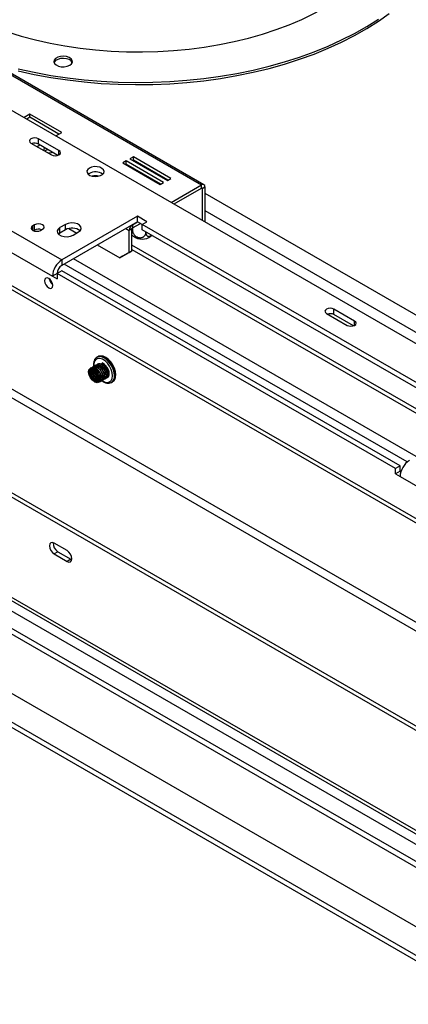
# Model space of a CAD drawing. Units: millimetres. Extents: x 66 to 3963, y 39 to 3099.
# Drawn here: x 3259 to 3406, y 717 to 1090 of the extents above; entities that cross this region are included whole.
import ezdxf

# ---------------------------------------------------------------- set-up
doc = ezdxf.new("R2010")
doc.units = ezdxf.units.MM
doc.header["$LTSCALE"] = 15

msp = doc.modelspace()

# ---------------------------------------------------------------- linework, layer by layer
at = {"color": 7, "linetype": 'Continuous', "lineweight": 25}
for p, q in [((2561.26, 1309.92), (3563.23, 731.49)), ((2562.68, 1310.73), (3564.65, 732.31)), ((3603.61, 786.64), (2714.07, 1300.16)), ((2859.24, 1284.36), (3547.54, 887.02)), ((3607.14, 747.03), (2710.53, 1264.64)), ((2709.12, 1262.19), (3605.73, 744.58)), ((3605.02, 787.45), (2785.09, 1260.79)), ((2566.5, 1254.97), (3518.26, 705.53)), ((2568.4, 1256.07), (3520.17, 706.63)), ((2594.14, 1252.97), (3530.35, 712.5)), ((2596.97, 1249.98), (3529.18, 711.83)), ((2612.95, 1236.88), (3525.83, 709.89)), ((2585.94, 1221.29), (3498.82, 694.3)), ((2597.04, 1204.02), (3489.41, 688.87)), ((2597.04, 1201.98), (3489.41, 686.82)), ((3244.89, 1074.95), (3327.66, 1027.17)), ((3328.56, 1027.26), (3245.79, 1075.04)), ((3262.74, 1053.99), (3260.52, 1052.71)), ((3262.74, 1052.77), (3261.58, 1052.1)), ((3274.76, 1047.05), (3262.74, 1053.99)), ((3262.74, 1052.77), (3262.74, 1053.99)), ((3273.7, 1046.44), (3262.74, 1052.77)), ((3273.74, 1040.17), (3265.97, 1044.66)), ((3265.97, 1042.62), (3265.97, 1044.66)), ((3272.54, 1045.77), (3274.76, 1047.05)), ((3263.14, 1043.03), (3270.92, 1038.54)), ((3265.47, 1041.69), (3266.53, 1042.3)), ((3273.34, 1038.36), (3265.97, 1042.62)), ((3301.88, 1037.78), (3300.61, 1037.05)), ((3300.61, 1037.05), (3314.75, 1028.89)), ((3316.02, 1029.62), (3301.88, 1037.78)), ((3301.88, 1036.56), (3301.88, 1037.78)), ((3299.19, 1036.23), (3297.92, 1035.5)), ((3297.92, 1035.5), (3312.06, 1027.33)), ((3299.19, 1035.01), (3298.98, 1034.89)), ((3313.33, 1028.07), (3299.19, 1036.23)), ((3299.19, 1035.01), (3299.19, 1036.23)), ((3312.27, 1027.46), (3299.19, 1035.01)), ((3301.88, 1036.56), (3301.67, 1036.44)), ((3314.96, 1029.01), (3301.88, 1036.56)), ((3285.23, 1031.5), (3284.81, 1031.19)), ((3314.75, 1028.89), (3316.02, 1029.62)), ((3312.06, 1027.33), (3313.33, 1028.07)), ((3316.21, 1020.56), (3327.66, 1027.17)), ((3317.27, 1019.95), (3327.66, 1025.95)), ((3327.66, 1025.95), (3327.66, 1027.17)), ((3327.87, 1025.82), (3328.93, 1026.44)), ((3327.87, 1025.82), (3327.87, 1013.82)), ((3328.93, 1026.44), (3328.93, 1013.21)), ((3229.55, 1024.87), (3274.8, 998.74)), ((3226.01, 1018.74), (3271.27, 992.62)), ((3303.44, 1015.27), (3274.8, 998.74)), ((3306.98, 1013.23), (3303.44, 1015.27)), ((3303.44, 1013.23), (3303.44, 1015.27)), ((3264.53, 1012.08), (3263.82, 1011.67)), ((3264.53, 1010.03), (3264.53, 1012.08)), ((3276.22, 1012.21), (3274.1, 1010.99)), ((3274.1, 1008.95), (3274.1, 1010.99)), ((3303.44, 1013.23), (3274.8, 996.7)), ((3276.22, 1010.17), (3276.22, 1012.21)), ((3301.54, 1010.86), (3301.54, 1009.96)), ((3301.57, 1012.11), (3303.48, 1013.21)), ((3301.57, 1010.88), (3304.54, 1012.6)), ((3301.57, 1012.11), (3301.57, 1010.88)), ((3305.21, 1012.21), (3303.44, 1013.23)), ((3305.21, 1012.21), (3306.98, 1013.23)), ((3429.66, 940.37), (3305.21, 1012.21)), ((3305.21, 1010.17), (3305.21, 1012.21)), ((3264.53, 1010.03), (3264.13, 1009.8)), ((3266.79, 1009.95), (3267.5, 1010.36)), ((3274.1, 1008.95), (3273.55, 1008.54)), ((3276.22, 1010.17), (3274.1, 1008.95)), ((3277.51, 1010.64), (3280.46, 1008.94)), ((3279.05, 1008.13), (3281.17, 1009.35)), ((3301.36, 1010.52), (3300.3, 1009.9)), ((3300.3, 1001.58), (3300.3, 1009.9)), ((3301.36, 1002.19), (3301.36, 1010.52)), ((3429.66, 938.33), (3305.21, 1010.17)), ((3306.63, 1009.35), (3306.63, 1009.21)), ((3288.24, 1004.45), (3296.76, 999.53)), ((3409.12, 942.18), (3301.36, 1004.39)), ((3296.76, 999.53), (3300.3, 1001.58)), ((3297.82, 1000.15), (3296.76, 999.53)), ((3301.36, 1002.19), (3297.82, 1000.15)), ((3300.3, 1001.58), (3301.36, 1002.19)), ((3301.36, 1002.76), (3409.12, 940.55)), ((3274.8, 998.74), (3274.8, 996.7)), ((3405.5, 922.23), (3275.65, 997.19)), ((3408.94, 924.32), (3279.18, 999.23)), ((3273.04, 993.64), (3271.27, 992.62)), ((3271.27, 992.62), (3273.04, 991.6)), ((3274.8, 994.66), (3273.04, 993.64)), ((3273.04, 993.64), (3273.04, 991.6)), ((3401.02, 919.75), (3273.04, 993.64)), ((3402.79, 920.77), (3274.8, 994.66)), ((3374.97, 978.47), (3382.75, 973.98)), ((3385.58, 975.61), (3377.8, 980.1)), ((3377.8, 978.06), (3377.8, 980.1)), ((3385.18, 973.8), (3377.8, 978.06)), ((3288.03, 958.24), (3288.07, 958.5)), ((3288.43, 962.09), (3288.07, 961.89)), ((3290.86, 959.33), (3290.08, 959.78)), ((3290.08, 959.78), (3290.08, 959.12)), ((3290.72, 958.58), (3290.86, 958.66)), ((3290.86, 959.07), (3290.86, 959.33)), ((3290.86, 958.2), (3290.86, 959.02)), ((3286.85, 957.55), (3286.88, 957.81)), ((3287.06, 957.39), (3287.11, 957.77)), ((3287.44, 957.9), (3287.48, 958.16)), ((3287.8, 956.82), (3287.69, 957.41)), ((3288.54, 955.8), (3288.28, 955.66)), ((3288.28, 955.66), (3288.46, 955.76)), ((3288.46, 955.76), (3288.52, 955.79)), ((3288.5, 957.97), (3288.5, 957.97)), ((3288.52, 955.79), (3288.54, 955.8)), ((3288.88, 957.88), (3288.85, 958.17)), ((3289.97, 954.53), (3289.58, 954.82)), ((3290.12, 958.24), (3290.46, 958.43)), ((3290.52, 954.76), (3290.29, 954.63)), ((3291.68, 956.1), (3291.35, 955.91)), ((3292.29, 956.31), (3291.78, 956.61)), ((3292.18, 956.38), (3291.95, 956.25)), ((3292.03, 955.57), (3292.32, 955.4)), ((3292.55, 956.61), (3292.63, 956.12)), ((3292.59, 955.24), (3292.75, 955.15)), ((3292.75, 956.05), (3292.63, 956.12)), ((3292.75, 955.15), (3292.75, 956.05)), ((3288.73, 952.58), (3288.6, 952.62)), ((3289.66, 953.28), (3289.55, 953.26)), ((3289.8, 953.44), (3289.59, 953.51)), ((3289.86, 953.66), (3289.64, 953.72)), ((3289.92, 953.93), (3289.67, 954.01)), ((3290.25, 953.62), (3290.14, 953.6)), ((3290.4, 953.79), (3290.19, 953.85)), ((3290.45, 954), (3290.24, 954.07)), ((3290.51, 954.27), (3290.27, 954.35)), ((3290.99, 954.13), (3290.78, 954.19)), ((3291.04, 954.35), (3290.89, 954.39)), ((3293.47, 952.3), (3293.57, 952.36)), ((3293.57, 952.36), (3293.93, 952.56)), ((3402.79, 920.77), (3401.02, 919.75)), ((3401.02, 917.71), (3401.02, 919.75)), ((3402.79, 918.73), (3401.02, 917.71)), ((3401.02, 917.71), (3402.79, 916.69)), ((3402.79, 918.73), (3402.79, 920.77)), ((3402.79, 918.73), (3403.1, 918.55)), ((3402.79, 916.69), (3448.05, 890.57)), ((3276.85, 888.65), (3271.91, 891.51)), ((3273.32, 888.24), (3271.91, 887.42)), ((3273.32, 888.24), (3278.27, 885.38)), ((3271.91, 887.42), (3276.85, 884.57)), ((3278.27, 885.38), (3276.85, 884.57)), ((3278.27, 885.38), (3278.59, 885.23))]:
    msp.add_line(p, q, dxfattribs=at)
at = {"color": 8, "linetype": 'Continuous', "lineweight": 25}
for p, q in [((3273.74, 1038.54), (3273.74, 1040.17)), ((3327.66, 1025.95), (3327.87, 1025.82)), ((3328.93, 1023.99), (3434.36, 963.12)), ((3328.93, 1017.45), (3428.7, 959.86)), ((3263.82, 1009.95), (3263.82, 1011.67)), ((3298.99, 1010.66), (3300.3, 1009.9)), ((3301.53, 1012.13), (3301.57, 1012.11)), ((3385.58, 973.98), (3385.58, 975.61)), ((3290.75, 959.04), (3290.42, 958.85)), ((3287.07, 957.78), (3287.19, 957.3)), ((3289.54, 957.44), (3289.16, 957.22)), ((3290.14, 957.79), (3289.8, 957.59)), ((3290.4, 955.82), (3290.08, 955.63)), ((3290.73, 958.13), (3290.4, 957.94)), ((3291, 956.16), (3290.66, 955.97)), ((3291.59, 956.5), (3291.25, 956.31)), ((3292.33, 956.03), (3292, 955.84))]:
    msp.add_line(p, q, dxfattribs=at)
at = {"color": 7, "linetype": 'Continuous', "lineweight": 25, "flags": 128}
for points in [[(3254.22, 1085.11), (3259.46, 1083.5), (3264.84, 1082.07), (3270.37, 1080.83), (3276.01, 1079.79), (3281.75, 1078.93), (3287.57, 1078.28), (3293.44, 1077.82), (3299.35, 1077.57), (3305.28, 1077.52), (3311.2, 1077.67), (3317.09, 1078.03), (3322.94, 1078.58), (3328.72, 1079.34), (3334.42, 1080.29), (3340, 1081.43), (3345.46, 1082.76), (3350.77, 1084.28), (3355.92, 1085.98), (3360.88, 1087.85), (3365.65, 1089.88), (3370.19, 1092.08), (3374.51, 1094.42)], [(3258.33, 1070.32), (3264.41, 1068.99), (3270.61, 1067.85), (3276.91, 1066.91), (3283.28, 1066.17), (3289.72, 1065.63), (3296.19, 1065.29), (3302.69, 1065.15), (3309.2, 1065.22), (3315.68, 1065.49), (3322.13, 1065.97), (3328.53, 1066.64), (3334.86, 1067.51), (3341.09, 1068.58), (3347.21, 1069.85), (3353.21, 1071.3), (3359.06, 1072.94), (3364.75, 1074.75), (3370.26, 1076.75), (3375.58, 1078.91), (3380.68, 1081.24), (3385.56, 1083.72), (3390.2, 1086.35), (3394.58, 1089.13), (3398.7, 1092.03)], [(3258.33, 1071.13), (3264.41, 1069.81), (3270.61, 1068.67), (3276.91, 1067.73), (3283.28, 1066.99), (3289.72, 1066.45), (3296.19, 1066.11), (3302.69, 1065.97), (3309.2, 1066.04), (3315.68, 1066.31), (3322.13, 1066.78), (3328.53, 1067.46), (3334.86, 1068.33), (3341.09, 1069.4), (3347.21, 1070.66), (3353.21, 1072.11), (3359.06, 1073.75), (3364.75, 1075.57), (3370.26, 1077.57), (3375.58, 1079.73), (3380.68, 1082.06), (3385.56, 1084.54), (3390.2, 1087.17), (3394.58, 1089.94)], [(3277.8, 1072.48), (3278.47, 1073.02), (3278.8, 1073.65), (3278.75, 1074.32), (3278.33, 1074.94), (3277.59, 1075.45), (3276.6, 1075.79), (3275.47, 1075.92), (3274.33, 1075.84), (3273.29, 1075.55), (3272.48, 1075.08), (3271.97, 1074.48), (3271.83, 1073.82), (3272.06, 1073.17), (3272.65, 1072.6), (3273.53, 1072.17), (3274.61, 1071.93), (3275.76, 1071.9), (3276.86, 1072.09), (3277.8, 1072.48)], [(3278.75, 1073.5), (3278.75, 1073.5), (3278.33, 1074.12), (3277.59, 1074.63), (3276.6, 1074.97), (3275.47, 1075.11), (3274.33, 1075.02), (3273.29, 1074.73), (3272.48, 1074.26), (3271.97, 1073.66), (3271.9, 1073.5)], [(3265.97, 1044.66), (3265.32, 1044.91), (3264.55, 1045), (3263.79, 1044.91), (3263.14, 1044.66), (3262.7, 1044.29), (3262.55, 1043.85), (3262.7, 1043.41), (3263.14, 1043.03)], [(3270.92, 1038.54), (3271.56, 1038.29), (3272.33, 1038.2), (3273.09, 1038.29), (3273.74, 1038.54), (3274.18, 1038.92), (3274.33, 1039.36), (3274.18, 1039.8), (3273.74, 1040.17)], [(3285.23, 1033.54), (3284.61, 1033.04), (3284.31, 1032.45), (3284.35, 1031.83), (3284.74, 1031.25), (3285.43, 1030.78), (3286.35, 1030.47), (3287.4, 1030.34), (3288.46, 1030.42), (3289.42, 1030.69), (3290.18, 1031.12), (3290.65, 1031.68), (3290.78, 1032.29), (3290.56, 1032.9), (3290.01, 1033.43), (3289.2, 1033.83), (3288.2, 1034.05), (3287.13, 1034.08), (3286.1, 1033.9), (3285.23, 1033.54)], [(3263.82, 1011.67), (3263.36, 1011.27), (3263.2, 1010.81), (3263.36, 1010.35), (3263.82, 1009.95), (3264.5, 1009.69), (3265.3, 1009.6), (3266.11, 1009.69), (3266.79, 1009.95)], [(3267.5, 1010.36), (3267.95, 1010.75), (3268.11, 1011.22), (3267.95, 1011.68), (3267.5, 1012.08), (3266.81, 1012.34), (3266.01, 1012.43), (3265.21, 1012.34), (3264.53, 1012.08)], [(3274.1, 1010.99), (3273.4, 1010.41), (3273.09, 1009.73), (3273.19, 1009.04), (3273.7, 1008.4), (3274.56, 1007.9), (3275.67, 1007.61), (3276.88, 1007.55), (3278.05, 1007.73), (3279.05, 1008.13)], [(3281.17, 1009.35), (3281.87, 1009.93), (3282.18, 1010.61), (3282.07, 1011.31), (3281.56, 1011.94), (3280.7, 1012.44), (3279.6, 1012.73), (3278.39, 1012.8), (3277.21, 1012.61), (3276.22, 1012.21)], [(3269.85, 988.17), (3270.45, 987.96), (3270.95, 988.06), (3271.29, 988.45), (3271.41, 989.06), (3271.29, 989.82), (3270.95, 990.6), (3270.45, 991.28), (3269.85, 991.76), (3269.26, 991.97), (3268.75, 991.87), (3268.42, 991.48), (3268.3, 990.86), (3268.42, 990.11), (3268.75, 989.33), (3269.26, 988.65), (3269.85, 988.17)], [(3377.8, 980.1), (3377.15, 980.35), (3376.38, 980.44), (3375.62, 980.35), (3374.97, 980.1), (3374.54, 979.73), (3374.38, 979.29), (3374.54, 978.85), (3374.97, 978.47)], [(3382.75, 973.98), (3383.4, 973.73), (3384.16, 973.64), (3384.93, 973.73), (3385.58, 973.98), (3386.01, 974.36), (3386.16, 974.8), (3386.01, 975.24), (3385.58, 975.61)], [(3295.16, 954.57), (3295.22, 955.28), (3295.09, 956.49), (3294.71, 957.76), (3294.1, 959.02), (3293.32, 960.17), (3292.4, 961.13), (3291.42, 961.85), (3290.44, 962.27), (3289.52, 962.36), (3289.34, 962.33)], [(3288.07, 961.89), (3288.07, 961.89), (3288.01, 961.84)], [(3290.08, 958.65), (3290.06, 958.46), (3290.03, 958.32)], [(3290.16, 959.71), (3290.17, 959.71), (3290.18, 959.72)], [(3285.6, 957.31), (3285.63, 957.46), (3286.07, 958), (3286.75, 958.11), (3287.56, 957.8), (3288.24, 957.24), (3288.85, 956.46), (3289.05, 956.1), (3289.5, 954.97), (3289.63, 953.88), (3289.43, 952.97), (3288.91, 952.4), (3288.15, 952.24), (3287.27, 952.51), (3286.38, 953.17), (3285.63, 954.12), (3285.11, 955.21), (3284.9, 956.26), (3285.03, 957.12), (3285.48, 957.65), (3286.16, 957.77), (3286.97, 957.46), (3287.65, 956.9), (3288.26, 956.11), (3288.46, 955.76), (3288.46, 955.76)], [(3288.88, 957.88), (3288.75, 957.8), (3288.69, 957.76), (3288.62, 957.73)], [(3290.36, 954.98), (3290.49, 955.05), (3290.55, 955.09), (3290.62, 955.13)], [(3271.91, 891.51), (3271.23, 891.74), (3270.66, 891.63), (3270.27, 891.19), (3270.14, 890.49), (3270.27, 889.63), (3270.66, 888.74), (3271.23, 887.97), (3271.91, 887.42)], [(3276.85, 884.57), (3277.53, 884.33), (3278.1, 884.44), (3278.49, 884.88), (3278.62, 885.59), (3278.49, 886.45), (3278.1, 887.33), (3277.53, 888.1), (3276.85, 888.65)]]:
    msp.add_lwpolyline(points, dxfattribs=at)
at = {"color": 8, "linetype": 'Continuous', "lineweight": 25, "flags": 128}
for points in [[(3295.07, 955.08), (3294.94, 956.32), (3294.55, 957.63), (3293.93, 958.92), (3293.13, 960.09), (3292.19, 961.08), (3291.18, 961.82), (3290.17, 962.25), (3289.24, 962.34), (3288.43, 962.09)], [(3294.01, 954.88), (3293.88, 956.05), (3293.49, 957.3), (3292.88, 958.51), (3292.1, 959.6), (3291.19, 960.5), (3290.23, 961.13), (3289.29, 961.45), (3288.43, 961.43), (3287.73, 961.08), (3287.23, 960.42), (3286.97, 959.5), (3286.97, 958.39)], [(3294.71, 954.88), (3294.58, 956.12), (3294.19, 957.42), (3293.57, 958.71), (3292.77, 959.89), (3291.83, 960.88), (3290.82, 961.61), (3289.82, 962.04), (3288.88, 962.13), (3288.07, 961.89)], [(3287.33, 956.84), (3287.73, 955.93), (3287.87, 955.66)], [(3287.97, 955.47), (3288.43, 954.76), (3289.22, 953.82)], [(3290.14, 953.04), (3290.23, 952.98), (3291.19, 952.51), (3292.1, 952.35), (3292.88, 952.54), (3293.49, 953.05), (3293.88, 953.85), (3294.01, 954.88)]]:
    msp.add_lwpolyline(points, dxfattribs=at)
at = {"color": 7, "linetype": 'Continuous', "lineweight": 25}
for centre, radius, start, end in [((3264.54, 1039.82), 3.14, 63.0057, 108.5998), ((3268.85, 1040.53), 0.831, 123.8242, 206.6652), ((3269.9, 1037.98), 2.52, 95.3022, 126.76), ((3270.11, 1042.71), 3.4, 259.2252, 290.8072), ((3287.51, 1027.47), 4.63, 53.5525, 119.4784), ((3287.53, 1023.99), 6.6, 79.3694, 100.6306), ((3328.16, 1026.56), 0.786, 350.786, 129.2033), ((3327.74, 1025.85), 0.131, 350.786, 129.2033), ((3278.67, 1005.95), 4.88, 51.3665, 120.1407), ((3303.06, 1009.78), 2.77, 122.6055, 177.3945), ((3301.82, 1010.5), 0.461, 122.6055, 177.3945), ((3266.02, 1007.1), 3.29, 69.2959, 117.0626), ((3305.21, 1012.15), 5.53, 233.067, 306.8562), ((3278.94, 992.27), 7.68, 122.6055, 177.3945), ((3276.87, 993.46), 3.84, 122.6055, 177.3945), ((3273.55, 992.1), 3.5, 188.0267, 231.9679), ((3376.37, 975.26), 3.14, 63.0057, 108.5998), ((3289.54, 958.65), 0.654, 234.3824, 294.3071), ((3291.48, 955.26), 0.623, 124.0564, 187.2558), ((3292.87, 958.3), 2.01, 182.6965, 225.0232), ((3291.35, 955.04), 0.802, 57.5695, 89.6759), ((3410.47, 916.34), 7.68, 122.6055, 177.3945), ((3275.2, 891.35), 3.63, 175.0584, 238.8342)]:
    msp.add_arc(centre, radius, start, end, dxfattribs=at)
at = {"color": 8, "linetype": 'Continuous', "lineweight": 25}
for centre in [(3292.11, 954.54), (3292.46, 954.75)]:
    msp.add_arc(centre, 2.63, 303.9367, 7.3755, dxfattribs=at)
at = {"color": 7, "linetype": 'Continuous', "lineweight": 25}
for points, knots in [([(3301.36, 1008.77), (3301.37, 1008.79), (3301.44, 1008.87), (3301.51, 1009.26), (3301.53, 1009.73), (3301.54, 1009.96)], [0, 0, 0, 0, 0.103342, 0.561398, 1, 1, 1, 1]), ([(3301.36, 1008.28), (3301.36, 1008.27), (3301.51, 1008.05), (3301.71, 1007.89), (3301.9, 1007.74)], [0, 0, 0, 0, 0.045813, 1, 1, 1, 1]), ([(3301.54, 1009.96), (3301.54, 1009.82), (3301.56, 1009.55), (3301.68, 1009.13), (3301.87, 1008.72), (3302.13, 1008.33), (3302.46, 1007.97), (3302.85, 1007.66), (3303.27, 1007.43), (3303.69, 1007.27), (3304.11, 1007.18), (3304.5, 1007.15), (3304.87, 1007.19), (3305.22, 1007.27), (3305.55, 1007.41), (3305.85, 1007.6), (3306.12, 1007.84), (3306.34, 1008.13), (3306.51, 1008.47), (3306.61, 1008.84), (3306.62, 1009.09), (3306.63, 1009.21)], [0, 0, 0, 0, 0.057125, 0.115691, 0.172839, 0.231579, 0.289453, 0.349371, 0.401586, 0.455705, 0.502251, 0.550292, 0.594686, 0.640272, 0.686628, 0.734107, 0.78501, 0.837134, 0.893198, 0.950682, 1, 1, 1, 1]), ([(3306.63, 1009.21), (3306.63, 1009.07), (3306.64, 1008.81), (3306.73, 1008.46), (3306.86, 1008.15), (3307.05, 1007.91), (3307.29, 1007.74), (3307.57, 1007.66), (3307.88, 1007.67), (3308.18, 1007.75), (3308.48, 1007.9), (3308.67, 1008.03), (3308.77, 1008.11), (3308.77, 1008.11)], [0, 0, 0, 0, 0.103782, 0.210181, 0.314005, 0.420721, 0.525864, 0.63472, 0.72958, 0.827901, 0.912464, 0.999742, 1, 1, 1, 1]), ([(3308.51, 1007.74), (3308.63, 1007.82), (3308.76, 1007.92), (3308.86, 1008.04), (3308.87, 1008.06)], [0, 0, 0, 0, 0.88504, 1, 1, 1, 1]), ([(3289.16, 962.34), (3288.89, 962.29), (3288.6, 962.24), (3288.38, 962.05), (3288.36, 962.03)], [0, 0, 0, 0, 0.889867, 1, 1, 1, 1]), ([(3286.26, 957.86), (3286.38, 958.04), (3286.63, 958.43), (3287.33, 958.53), (3288.11, 958.23), (3288.85, 957.62), (3289.34, 956.98), (3289.79, 956.21), (3290.14, 955.31), (3290.29, 954.18), (3290.06, 953.29), (3289.75, 952.79), (3289.5, 952.74), (3289.5, 952.74)], [0, 0, 0, 0, 0.101513, 0.213744, 0.325976, 0.419238, 0.513514, 0.55102, 0.663251, 0.775483, 0.887715, 0.999946, 1, 1, 1, 1]), ([(3286.72, 958.37), (3286.72, 958.37), (3286.87, 958.55), (3287.4, 958.53), (3288.21, 958.25), (3289.05, 957.51), (3289.76, 956.47), (3290.21, 955.3), (3290.33, 954.18), (3290.11, 953.32), (3289.81, 952.82), (3289.55, 952.77), (3289.55, 952.77)], [0, 0, 0, 0, 0.000034, 0.125027, 0.25002, 0.375014, 0.500007, 0.636324, 0.749953, 0.874946, 0.999939, 1, 1, 1, 1]), ([(3288, 961.82), (3287.8, 961.68), (3287.38, 961.36), (3286.98, 960.6), (3286.78, 959.64), (3286.75, 958.87), (3286.85, 958.42), (3286.86, 958.37)], [0, 0, 0, 0, 0.215624, 0.456489, 0.705241, 0.963307, 1, 1, 1, 1]), ([(3286.89, 958.23), (3287, 958.41), (3287.24, 958.78), (3287.92, 958.87), (3288.7, 958.57), (3289.44, 957.96), (3289.94, 957.32), (3290.38, 956.56), (3290.74, 955.66), (3290.88, 954.52), (3290.65, 953.64), (3290.35, 953.14), (3290.1, 953.08), (3290.1, 953.08)], [0, 0, 0, 0, 0.0950046, 0.2080491, 0.3210937, 0.4150307, 0.5099899, 0.5477676, 0.6608122, 0.7738567, 0.8869013, 0.9999458, 1, 1, 1, 1]), ([(3287.31, 958.71), (3287.31, 958.71), (3287.46, 958.89), (3287.99, 958.87), (3288.8, 958.59), (3289.64, 957.85), (3290.36, 956.81), (3290.8, 955.65), (3290.93, 954.52), (3290.7, 953.66), (3290.4, 953.17), (3290.15, 953.11), (3290.15, 953.11)], [0, 0, 0, 0, 0.000034, 0.125027, 0.25002, 0.375014, 0.500007, 0.636324, 0.749953, 0.874946, 0.999939, 1, 1, 1, 1]), ([(3287.45, 958.54), (3287.57, 958.73), (3287.82, 959.12), (3288.52, 959.21), (3289.3, 958.91), (3290.04, 958.3), (3290.53, 957.67), (3290.98, 956.9), (3291.33, 956), (3291.47, 954.86), (3291.24, 953.98), (3290.94, 953.48), (3290.69, 953.43), (3290.69, 953.43)], [0, 0, 0, 0, 0.101513, 0.213744, 0.325976, 0.419238, 0.513514, 0.55102, 0.663251, 0.775483, 0.887715, 0.999946, 1, 1, 1, 1]), ([(3287.75, 958.35), (3287.75, 958.39), (3287.75, 958.48), (3287.81, 958.52), (3287.84, 958.55)], [0, 0, 0, 0, 0.3815365, 1, 1, 1, 1]), ([(3287.91, 959.06), (3287.91, 959.06), (3288.05, 959.23), (3288.59, 959.22), (3289.39, 958.93), (3290.23, 958.2), (3290.95, 957.15), (3291.4, 955.99), (3291.52, 954.86), (3291.3, 954.01), (3290.99, 953.51), (3290.74, 953.46), (3290.74, 953.46)], [0, 0, 0, 0, 0.000034, 0.125027, 0.25002, 0.375014, 0.500007, 0.636324, 0.749953, 0.874946, 0.999939, 1, 1, 1, 1]), ([(3288.05, 958.89), (3288.16, 959.07), (3288.41, 959.46), (3289.11, 959.56), (3289.89, 959.26), (3290.63, 958.64), (3291.13, 958.01), (3291.57, 957.24), (3291.93, 956.34), (3292.07, 955.21), (3291.84, 954.32), (3291.54, 953.82), (3291.28, 953.77), (3291.28, 953.77)], [0, 0, 0, 0, 0.101513, 0.213744, 0.325976, 0.419238, 0.513514, 0.55102, 0.663251, 0.775483, 0.887715, 0.999946, 1, 1, 1, 1]), ([(3288.33, 958.61), (3288.33, 958.67), (3288.33, 958.8), (3288.4, 958.86), (3288.44, 958.89)], [0, 0, 0, 0, 0.542701, 1, 1, 1, 1]), ([(3288.5, 959.4), (3288.5, 959.4), (3288.65, 959.58), (3289.18, 959.56), (3289.99, 959.27), (3290.83, 958.54), (3291.55, 957.5), (3291.99, 956.33), (3292.11, 955.21), (3291.89, 954.35), (3291.59, 953.85), (3291.33, 953.8), (3291.33, 953.8)], [0, 0, 0, 0, 0.000034, 0.125027, 0.25002, 0.375014, 0.500007, 0.636324, 0.749953, 0.874946, 0.999939, 1, 1, 1, 1]), ([(3288.62, 957.73), (3288.6, 957.88), (3288.55, 958.2), (3288.57, 958.47), (3288.59, 958.6)], [0, 0, 0, 0, 0.4924697, 1, 1, 1, 1]), ([(3289.76, 958.59), (3289.74, 958.61), (3289.7, 958.64), (3289.67, 958.67), (3289.65, 958.68)], [0, 0, 0, 0, 0.499966, 1, 1, 1, 1]), ([(3289.76, 958.56), (3289.94, 958.42), (3290.38, 958.07), (3290.94, 957.19), (3291.31, 956.39), (3291.34, 955.98), (3291.35, 955.91)], [0, 0, 0, 0, 0.245089, 0.586277, 0.927466, 1, 1, 1, 1]), ([(3290.1, 959.48), (3290.1, 959.5), (3290.12, 959.54), (3290.14, 959.61), (3290.15, 959.67), (3290.16, 959.71)], [0, 0, 0, 0, 0.264821, 0.529643, 1, 1, 1, 1]), ([(3290.1, 959.48), (3290.22, 959.42), (3290.59, 959.25), (3291.23, 958.68), (3291.88, 957.74), (3292.3, 956.67), (3292.43, 955.62), (3292.22, 954.79), (3291.94, 954.33), (3291.7, 954.28), (3291.7, 954.28)], [0, 0, 0, 0, 0.074169, 0.228413, 0.382656, 0.5369, 0.691144, 0.845387, 0.999631, 1, 1, 1, 1]), ([(3290.16, 959.71), (3290.28, 959.65), (3290.53, 959.53), (3290.78, 959.34), (3290.91, 959.24)], [0, 0, 0, 0, 0.498462, 1, 1, 1, 1]), ([(3290.36, 958.94), (3290.34, 958.95), (3290.3, 958.98), (3290.26, 959.01), (3290.24, 959.03)], [0, 0, 0, 0, 0.499966, 1, 1, 1, 1]), ([(3290.35, 958.9), (3290.53, 958.76), (3290.97, 958.41), (3291.53, 957.53), (3291.9, 956.73), (3291.94, 956.33), (3291.94, 956.26)], [0, 0, 0, 0, 0.2456235, 0.5875562, 0.929489, 1, 1, 1, 1]), ([(3290.49, 959.59), (3290.52, 959.58), (3290.68, 959.5), (3290.83, 959.37), (3290.96, 959.27)], [0, 0, 0, 0, 0.209646, 1, 1, 1, 1]), ([(3290.86, 959.07), (3290.97, 959), (3291.31, 958.76), (3291.61, 958.41), (3291.82, 958.17)], [0, 0, 0, 0, 0.320324, 1, 1, 1, 1]), ([(3288.97, 952.83), (3288.86, 952.8), (3288.52, 952.69), (3287.8, 952.95), (3286.96, 953.56), (3286.24, 954.47), (3285.74, 955.49), (3285.54, 956.5), (3285.67, 957.31), (3286.05, 957.78), (3286.57, 957.92), (3287.05, 957.82), (3287.64, 957.52), (3288.11, 957.02), (3289.34, 955.94), (3287.66, 955.63), (3289.64, 955.15), (3289.38, 953.88), (3289.28, 953.06), (3288.76, 952.5), (3288.05, 952.34), (3287.21, 952.6), (3286.37, 953.22), (3285.65, 954.12), (3285.15, 955.15), (3284.95, 956.15), (3285.07, 956.97), (3285.46, 957.44), (3285.97, 957.57), (3286.46, 957.47), (3287.03, 957.18), (3287.68, 956.63), (3288.08, 955.99), (3288.28, 955.66)], [0, 0, 0, 0, 0.01725, 0.052384, 0.087518, 0.122652, 0.157786, 0.19292, 0.228054, 0.263188, 0.289798, 0.31679, 0.333684, 0.368818, 0.403952, 0.430004, 0.472761, 0.507895, 0.543029, 0.578163, 0.613297, 0.648431, 0.683565, 0.7187, 0.753834, 0.788968, 0.824102, 0.859236, 0.885846, 0.912837, 0.929732, 0.964866, 1, 1, 1, 1]), ([(3288.99, 952.71), (3288.98, 952.71), (3288.83, 952.54), (3288.29, 952.52), (3287.47, 952.74), (3286.61, 953.39), (3285.9, 954.29), (3285.4, 955.32), (3285.21, 956.31), (3285.32, 957.14), (3285.63, 957.42), (3285.78, 957.55)], [0, 0, 0, 0, 0.000616, 0.120197, 0.251453, 0.376877, 0.502301, 0.627725, 0.753149, 0.878573, 1, 1, 1, 1]), ([(3285.53, 957.68), (3285.53, 957.68), (3285.68, 957.86), (3286.21, 957.85), (3287.01, 957.56), (3287.87, 956.83), (3288.3, 956.14), (3288.52, 955.79)], [0, 0, 0, 0, 0.000067, 0.250051, 0.500034, 0.750017, 1, 1, 1, 1]), ([(3289.07, 952.94), (3289.01, 952.92), (3288.72, 952.84), (3288.06, 953.11), (3287.21, 953.72), (3286.49, 954.63), (3285.99, 955.66), (3285.82, 956.64), (3285.86, 957.3), (3286.03, 957.49), (3286.06, 957.52)], [0, 0, 0, 0, 0.0345015, 0.196285, 0.3508806, 0.5054763, 0.660072, 0.8146676, 0.9692633, 1, 1, 1, 1]), ([(3286.12, 958.03), (3286.12, 958.03), (3286.27, 958.2), (3286.8, 958.19), (3287.61, 957.9), (3288.45, 957.17), (3289.17, 956.12), (3289.61, 954.96), (3289.74, 953.84), (3289.51, 952.98), (3289.21, 952.48), (3288.96, 952.43), (3288.96, 952.43)], [0, 0, 0, 0, 0.000034, 0.125027, 0.25002, 0.375014, 0.500007, 0.636324, 0.749953, 0.874946, 0.999939, 1, 1, 1, 1]), ([(3289.21, 953.1), (3288.94, 953.16), (3288.4, 953.27), (3287.55, 953.92), (3286.83, 954.81), (3286.34, 955.83), (3286.13, 956.8), (3286.24, 957.26), (3286.29, 957.47)], [0, 0, 0, 0, 0.170108, 0.34189, 0.513673, 0.685455, 0.857238, 1, 1, 1, 1]), ([(3289.26, 953.32), (3289.06, 953.36), (3288.58, 953.46), (3287.8, 954.08), (3287.08, 954.97), (3286.6, 956), (3286.4, 956.88), (3286.49, 957.28), (3286.52, 957.42)], [0, 0, 0, 0, 0.14113, 0.329067, 0.517004, 0.704941, 0.892877, 1, 1, 1, 1]), ([(3286.56, 957.67), (3286.56, 957.7), (3286.57, 957.79), (3286.62, 957.84), (3286.65, 957.86)], [0, 0, 0, 0, 0.381536, 1, 1, 1, 1]), ([(3289.32, 953.59), (3289.21, 953.62), (3288.83, 953.71), (3288.15, 954.27), (3287.42, 955.15), (3286.95, 956.17), (3286.74, 956.94), (3286.8, 957.24), (3286.8, 957.28)], [0, 0, 0, 0, 0.088368, 0.307386, 0.526404, 0.745422, 0.96444, 1, 1, 1, 1]), ([(3289.37, 953.81), (3289.33, 953.82), (3289.01, 953.9), (3288.39, 954.44), (3287.69, 955.31), (3287.21, 956.27), (3287.13, 956.83), (3287.09, 957.06)], [0, 0, 0, 0, 0.041574, 0.297676, 0.553779, 0.809881, 1, 1, 1, 1]), ([(3287.15, 958.01), (3287.15, 958.04), (3287.16, 958.14), (3287.21, 958.18), (3287.25, 958.2)], [0, 0, 0, 0, 0.381536, 1, 1, 1, 1]), ([(3287.21, 956.96), (3287.31, 956.68), (3287.55, 956), (3288.08, 955.06), (3288.54, 954.48), (3288.74, 954.24)], [0, 0, 0, 0, 0.285706, 0.700531, 1, 1, 1, 1]), ([(3287.39, 957.22), (3287.37, 957.24), (3287.33, 957.27), (3287.29, 957.3), (3287.27, 957.31)], [0, 0, 0, 0, 0.499966, 1, 1, 1, 1]), ([(3287.45, 957.13), (3287.42, 957.26), (3287.36, 957.44), (3287.39, 957.58), (3287.4, 957.62)], [0, 0, 0, 0, 0.699735, 1, 1, 1, 1]), ([(3287.38, 957.19), (3287.57, 957.05), (3288.01, 956.7), (3288.35, 956.13), (3288.54, 955.8)], [0, 0, 0, 0, 0.4180425, 1, 1, 1, 1]), ([(3289.37, 954.19), (3289.16, 954.33), (3288.67, 954.65), (3288.04, 955.5), (3287.62, 956.25), (3287.55, 956.62), (3287.55, 956.67)], [0, 0, 0, 0, 0.256211, 0.601437, 0.946662, 1, 1, 1, 1]), ([(3287.64, 957.63), (3287.64, 957.64), (3287.6, 957.83), (3287.66, 957.97), (3287.71, 958.11)], [0, 0, 0, 0, 0.0498872, 1, 1, 1, 1]), ([(3287.98, 957.57), (3287.96, 957.58), (3287.92, 957.61), (3287.88, 957.64), (3287.86, 957.65)], [0, 0, 0, 0, 0.499966, 1, 1, 1, 1]), ([(3288.05, 957.47), (3288.01, 957.6), (3287.95, 957.79), (3287.98, 957.93), (3287.99, 957.97)], [0, 0, 0, 0, 0.699735, 1, 1, 1, 1]), ([(3287.97, 957.53), (3288.16, 957.39), (3288.6, 957.04), (3289.15, 956.16), (3289.51, 955.41), (3289.55, 955.05), (3289.55, 955.03)], [0, 0, 0, 0, 0.258106, 0.617416, 0.976725, 1, 1, 1, 1]), ([(3289.33, 954.56), (3289.22, 954.64), (3288.84, 954.91), (3288.45, 955.37), (3288.28, 955.74), (3288.27, 955.77)], [0, 0, 0, 0, 0.26147, 0.938525, 1, 1, 1, 1]), ([(3288.52, 957.86), (3288.49, 958.02), (3288.46, 958.19), (3288.47, 958.34), (3288.47, 958.35)], [0, 0, 0, 0, 0.938665, 1, 1, 1, 1]), ([(3288.58, 957.91), (3288.56, 957.92), (3288.52, 957.95), (3288.48, 957.98), (3288.46, 958)], [0, 0, 0, 0, 0.499966, 1, 1, 1, 1]), ([(3288.57, 957.88), (3288.75, 957.73), (3289.19, 957.38), (3289.75, 956.5), (3290.11, 955.72), (3290.15, 955.33), (3290.16, 955.28)], [0, 0, 0, 0, 0.250073, 0.598199, 0.946325, 1, 1, 1, 1]), ([(3289.17, 958.25), (3289.15, 958.27), (3289.11, 958.3), (3289.07, 958.33), (3289.05, 958.34)], [0, 0, 0, 0, 0.499966, 1, 1, 1, 1]), ([(3289.16, 958.22), (3289.35, 958.07), (3289.79, 957.73), (3290.35, 956.85), (3290.71, 956.07), (3290.75, 955.68), (3290.75, 955.62)], [0, 0, 0, 0, 0.250073, 0.598199, 0.946325, 1, 1, 1, 1]), ([(3289.92, 954.91), (3289.81, 954.98), (3289.64, 955.08), (3289.5, 955.27), (3289.45, 955.34)], [0, 0, 0, 0, 0.63433, 1, 1, 1, 1]), ([(3290.56, 954.49), (3290.52, 954.5), (3290.36, 954.54), (3290.2, 954.68), (3290.08, 954.79)], [0, 0, 0, 0, 0.278991, 1, 1, 1, 1]), ([(3290.25, 954.81), (3290.25, 954.83), (3290.24, 954.88), (3290.23, 954.93), (3290.23, 954.95)], [0, 0, 0, 0, 0.500013, 1, 1, 1, 1]), ([(3290.42, 954.82), (3290.42, 954.84), (3290.41, 954.86), (3290.39, 954.92), (3290.37, 954.95), (3290.36, 954.98)], [0, 0, 0, 0, 0.263406, 0.526813, 1, 1, 1, 1]), ([(3290.84, 955.15), (3290.84, 955.17), (3290.83, 955.22), (3290.83, 955.27), (3290.82, 955.29)], [0, 0, 0, 0, 0.500013, 1, 1, 1, 1]), ([(3291.44, 955.49), (3291.43, 955.52), (3291.43, 955.56), (3291.42, 955.61), (3291.42, 955.64)], [0, 0, 0, 0, 0.5000131, 1, 1, 1, 1]), ([(3291.82, 958.17), (3291.89, 958.05), (3292.17, 957.59), (3292.52, 956.68), (3292.66, 955.55), (3292.43, 954.66), (3292.13, 954.17), (3291.88, 954.11), (3291.88, 954.11)], [0, 0, 0, 0, 0.077096, 0.307794, 0.538493, 0.769191, 0.999889, 1, 1, 1, 1]), ([(3291.82, 958.17), (3291.85, 958.13), (3291.93, 958.01), (3292.06, 957.79), (3292.2, 957.53), (3292.32, 957.26), (3292.45, 956.95), (3292.51, 956.74), (3292.55, 956.61)], [0, 0, 0, 0, 0.084893, 0.254825, 0.424756, 0.594688, 0.764619, 1, 1, 1, 1]), ([(3292.55, 956.61), (3292.6, 956.27), (3292.72, 955.55), (3292.48, 954.69), (3292.18, 954.2), (3291.93, 954.14), (3291.93, 954.14)], [0, 0, 0, 0, 0.312444, 0.656139, 0.999833, 1, 1, 1, 1]), ([(3292.03, 955.84), (3292.03, 955.86), (3292.02, 955.91), (3292.02, 955.95), (3292.01, 955.98)], [0, 0, 0, 0, 0.500013, 1, 1, 1, 1]), ([(3289.66, 954.47), (3289.65, 954.49), (3289.65, 954.54), (3289.64, 954.58), (3289.64, 954.61)], [0, 0, 0, 0, 0.500013, 1, 1, 1, 1]), ([(3289.97, 954.15), (3289.92, 954.16), (3289.81, 954.18), (3289.7, 954.28), (3289.64, 954.33)], [0, 0, 0, 0, 0.405946, 1, 1, 1, 1]), ([(3290.04, 952.98), (3290.3, 952.8), (3290.88, 952.39), (3291.81, 952.08), (3292.72, 952.01), (3293.22, 952.22), (3293.43, 952.31)], [0, 0, 0, 0, 0.224773, 0.50412, 0.782501, 1, 1, 1, 1]), ([(3293.79, 952.52), (3293.84, 952.54), (3294.16, 952.64), (3294.6, 953.11), (3295.01, 953.78), (3295.1, 954.33), (3295.14, 954.56)], [0, 0, 0, 0, 0.067719, 0.410519, 0.75018, 1, 1, 1, 1])]:
    msp.add_open_spline(points, degree=3, knots=knots, dxfattribs=at)

doc.saveas('drawing.dxf')
